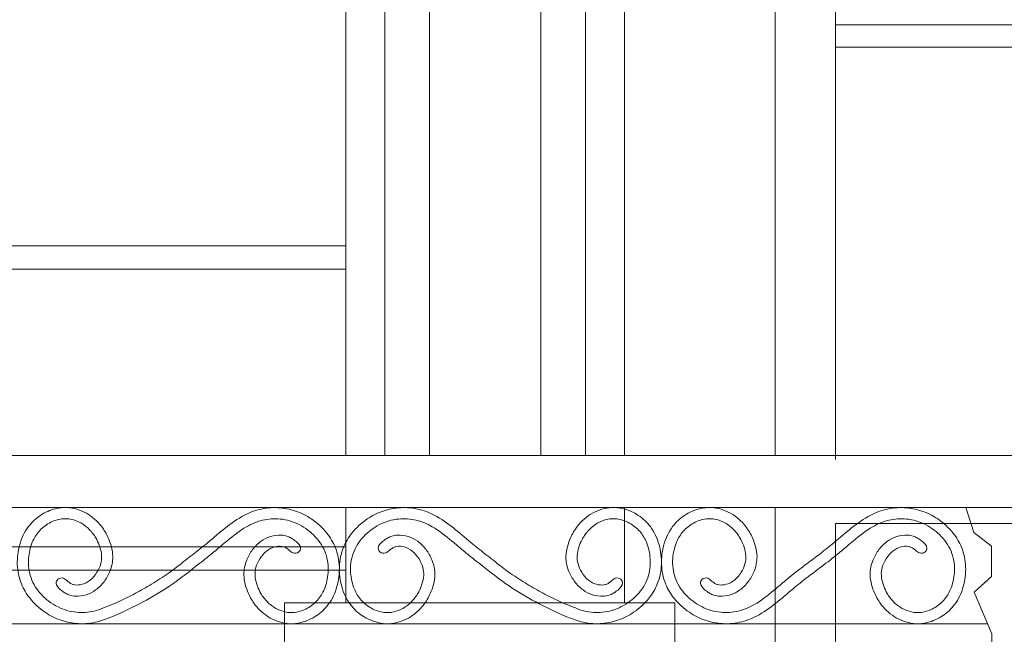
# Model space of a CAD drawing. Units: millimetres. Extents: x 1087 to 5758, y 984 to 2454.
# Drawn here: x 2320 to 2408, y 1649 to 1704 of the extents above; entities that cross this region are included whole.
import ezdxf

# ---------------------------------------------------------------- set-up
doc = ezdxf.new("R2010")
doc.units = ezdxf.units.MM
for name, color, linetype, lineweight in [('+A_A_0.05', 1, 'Continuous', 0), ('+A_A_0.10', 2, 'Continuous', 0), ('+A_A_0.15', 3, 'Continuous', 15), ('+A_A_0.20', 6, 'Continuous', 0), ('+A_A_0.25', 4, 'Continuous', 0), ('Portas gradil', 2, 'Continuous', 0)]:
    doc.layers.add(name, color=color, linetype=linetype, lineweight=lineweight)

# ---------------------------------------------------------------- blocks, each defined once
blk = doc.blocks.new('Janela 2')
at = {"layer": '+A_A_0.05'}
for p, q in [((32437.17, 5065.766), (32398.67, 5065.766)), ((32437.17, 5063.766), (32398.67, 5063.766))]:
    blk.add_line(p, q, dxfattribs=at)
at = {"layer": '+A_A_0.10'}
blk.add_line((32398.67, 5148.738), (32398.67, 5026.764), dxfattribs=at)
at = {"layer": '+A_A_0.15'}
for p, q in [((32358.241, 5027.135), (32358.241, 5221.574)), ((32376.241, 5027.135), (32376.241, 5221.574)), ((32393.241, 5153.738), (32393.241, 5027.135))]:
    blk.add_line(p, q, dxfattribs=at)
at = {"layer": '+A_A_0.20'}
for p, q in [((32354.741, 5027.135), (32354.741, 5231.413)), ((32379.741, 5027.135), (32379.741, 5231.413)), ((32362.241, 5027.135), (32362.241, 5221.574)), ((32372.241, 5027.135), (32372.241, 5221.574))]:
    blk.add_line(p, q, dxfattribs=at)
at = {"layer": 'Portas gradil'}
for p, q in [((32354.741, 5013.913), (32354.741, 5022.467)), ((32379.741, 5022.467), (32379.741, 5013.913)), ((32393.241, 5022.467), (32393.241, 5021.413)), ((32393.241, 5021.413), (32393.241, 4921.913)), ((32398.67, 5021.042), (32437.17, 5021.042)), ((32398.67, 5021.042), (32398.67, 4931.042)), ((32349.241, 5002.913), (32349.241, 5013.913)), ((32349.241, 5013.913), (32384.241, 5013.913)), ((32384.241, 5013.913), (32384.241, 5002.913))]:
    blk.add_line(p, q, dxfattribs=at)

msp = doc.modelspace()

# ---------------------------------------------------------------- linework, layer by layer
at = {"layer": '+A_A_0.05'}
for p, q in [((2289.009, 1684.017), (2349.009, 1684.017)), ((2289.009, 1681.904), (2349.009, 1681.904)), ((2404.629, 1660.53), (2405.333, 1658.301)), ((2405.333, 1658.301), (2406.921, 1657.055)), ((2289.009, 1657.017), (2349.009, 1657.017)), ((2406.921, 1657.055), (2406.921, 1654.333)), ((2289.009, 1654.904), (2349.009, 1654.904)), ((2406.921, 1654.333), (2405.361, 1652.95)), ((2405.361, 1652.95), (2406.968, 1649.211)), ((2232.485, 1650.113), (2406.58, 1650.113)), ((2406.968, 1649.211), (2406.968, 1560.259))]:
    msp.add_line(p, q, dxfattribs=at)
for points, knots in [([(2334.917, 1656.043), (2335.017, 1656.118), (2335.117, 1656.194), (2335.636, 1656.592), (2336.052, 1656.92), (2336.969, 1657.675), (2337.472, 1658.119), (2338.528, 1658.976), (2339.079, 1659.386), (2340.158, 1659.991), (2340.671, 1660.213), (2341.772, 1660.492), (2342.349, 1660.549), (2343.46, 1660.494), (2343.993, 1660.392), (2345.003, 1660.046), (2345.482, 1659.805), (2346.449, 1659.154), (2346.922, 1658.722), (2347.618, 1657.841), (2347.871, 1657.419), (2348.285, 1656.409), (2348.404, 1655.811), (2348.447, 1654.615), (2348.372, 1654.015), (2348.05, 1652.867), (2347.798, 1652.313), (2347.138, 1651.435), (2346.77, 1651.09), (2345.938, 1650.542), (2345.474, 1650.336), (2344.658, 1650.14), (2344.317, 1650.102), (2343.356, 1650.138), (2342.76, 1650.328), (2341.705, 1650.92), (2341.245, 1651.325), (2340.636, 1652.112), (2340.432, 1652.463), (2340.155, 1653.087), (2340.06, 1653.351), (2339.916, 1653.906), (2339.868, 1654.195), (2339.857, 1654.725), (2339.878, 1654.961), (2339.97, 1655.418), (2340.039, 1655.64), (2340.262, 1656.178), (2340.438, 1656.481), (2340.861, 1657.038), (2341.111, 1657.292), (2341.655, 1657.683), (2341.938, 1657.831), (2342.557, 1658.027), (2342.889, 1658.077), (2343.392, 1658.045), (2343.559, 1658.016), (2343.847, 1657.926), (2343.971, 1657.871), (2344.188, 1657.75), (2344.285, 1657.684), (2344.44, 1657.572), (2344.502, 1657.525), (2344.561, 1657.48), (2344.75, 1657.3), (2345.041, 1657.023), (2344.812, 1656.445), (2344.279, 1656.377), (2344.052, 1656.593), (2343.954, 1656.685), (2343.946, 1656.692), (2343.937, 1656.698), (2343.822, 1656.786), (2343.727, 1656.857), (2343.554, 1656.962), (2343.483, 1656.994), (2343.313, 1657.042), (2343.218, 1657.057), (2342.904, 1657.066), (2342.664, 1657.022), (2342.175, 1656.836), (2341.932, 1656.673), (2341.501, 1656.253), (2341.312, 1655.993), (2341.043, 1655.48), (2340.952, 1655.233), (2340.855, 1654.74), (2340.849, 1654.5), (2340.916, 1653.995), (2340.987, 1653.736), (2341.169, 1653.252), (2341.271, 1653.034), (2341.551, 1652.55), (2341.744, 1652.294), (2342.193, 1651.842), (2342.454, 1651.644), (2343, 1651.342), (2343.282, 1651.233), (2343.852, 1651.109), (2344.138, 1651.096), (2344.81, 1651.179), (2345.194, 1651.306), (2345.899, 1651.688), (2346.219, 1651.941), (2346.73, 1652.522), (2346.93, 1652.858), (2347.267, 1653.676), (2347.381, 1654.177), (2347.46, 1655.278), (2347.388, 1655.88), (2347, 1656.968), (2346.675, 1657.474), (2345.853, 1658.353), (2345.36, 1658.724), (2344.289, 1659.27), (2343.711, 1659.445), (2342.587, 1659.556), (2342.046, 1659.52), (2341.034, 1659.281), (2340.558, 1659.076), (2339.492, 1658.46), (2338.912, 1658.009), (2337.992, 1657.242), (2337.653, 1656.949), (2336.962, 1656.37), (2336.613, 1656.089), (2336.02, 1655.626), (2335.776, 1655.439), (2335.533, 1655.255), (2335.139, 1654.936), (2333.302, 1653.448), (2330.774, 1651.966), (2328.593, 1650.975), (2328.1, 1650.751), (2327.665, 1650.592), (2327.218, 1650.411), (2326.192, 1650.151), (2325.615, 1650.094), (2324.504, 1650.148), (2323.971, 1650.251), (2322.961, 1650.596), (2322.482, 1650.837), (2321.515, 1651.488), (2321.042, 1651.92), (2320.347, 1652.802), (2320.093, 1653.223), (2319.679, 1654.233), (2319.56, 1654.831), (2319.517, 1656.027), (2319.592, 1656.627), (2319.914, 1657.775), (2320.166, 1658.329), (2320.826, 1659.208), (2321.194, 1659.552), (2322.026, 1660.1), (2322.49, 1660.307), (2323.306, 1660.503), (2323.647, 1660.541), (2324.608, 1660.504), (2325.204, 1660.315), (2326.259, 1659.723), (2326.719, 1659.318), (2327.328, 1658.531), (2327.532, 1658.179), (2327.809, 1657.555), (2327.904, 1657.291), (2328.049, 1656.737), (2328.096, 1656.448), (2328.107, 1655.918), (2328.086, 1655.681), (2327.994, 1655.225), (2327.925, 1655.003), (2327.702, 1654.465), (2327.526, 1654.161), (2327.103, 1653.604), (2326.853, 1653.35), (2326.31, 1652.959), (2326.026, 1652.812), (2325.407, 1652.615), (2325.075, 1652.565), (2324.573, 1652.597), (2324.405, 1652.626), (2324.117, 1652.717), (2323.993, 1652.772), (2323.776, 1652.892), (2323.679, 1652.958), (2323.524, 1653.07), (2323.462, 1653.118), (2323.403, 1653.162), (2323.214, 1653.342), (2322.924, 1653.62), (2323.152, 1654.198), (2323.685, 1654.265), (2323.913, 1654.05), (2324.01, 1653.957), (2324.019, 1653.951), (2324.027, 1653.944), (2324.142, 1653.857), (2324.238, 1653.786), (2324.41, 1653.681), (2324.481, 1653.649), (2324.651, 1653.6), (2324.746, 1653.586), (2325.06, 1653.576), (2325.3, 1653.62), (2325.789, 1653.806), (2326.032, 1653.969), (2326.463, 1654.39), (2326.652, 1654.65), (2326.921, 1655.162), (2327.012, 1655.41), (2327.109, 1655.902), (2327.115, 1656.143), (2327.048, 1656.648), (2326.977, 1656.907), (2326.795, 1657.39), (2326.693, 1657.608), (2326.413, 1658.092), (2326.22, 1658.348), (2325.771, 1658.8), (2325.51, 1658.998), (2324.964, 1659.301), (2324.682, 1659.41), (2324.112, 1659.533), (2323.826, 1659.546), (2323.155, 1659.464), (2322.77, 1659.336), (2322.065, 1658.954), (2321.745, 1658.701), (2321.234, 1658.12), (2321.034, 1657.785), (2320.697, 1656.966), (2320.583, 1656.466), (2320.504, 1655.365), (2320.576, 1654.762), (2320.964, 1653.674), (2321.289, 1653.169), (2322.111, 1652.289), (2322.604, 1651.918), (2323.675, 1651.372), (2324.253, 1651.198), (2325.377, 1651.086), (2325.918, 1651.122), (2326.711, 1651.309), (2326.988, 1651.404), (2327.258, 1651.523), (2328.013, 1651.81), (2328.337, 1651.957), (2329.161, 1652.342), (2329.655, 1652.585), (2330.631, 1653.1), (2331.112, 1653.37), (2332.089, 1653.959), (2332.584, 1654.28), (2333.476, 1654.906), (2333.873, 1655.207), (2334.482, 1655.691), (2334.691, 1655.86), (2334.904, 1656.032), (2334.908, 1656.036), (2334.912, 1656.039), (2334.917, 1656.043), (2334.919, 1656.045), (2334.922, 1656.047), (2334.925, 1656.05)], [0, 0, 0, 0, 0.379306, 0.379306, 1.97125, 1.97125, 3.92076, 3.92076, 5.87027, 5.87027, 7.430116, 7.430116, 8.989962, 8.989962, 10.438512, 10.438512, 11.887062, 11.887062, 13.608874, 13.608874, 14.92497, 14.92497, 16.531556, 16.531556, 18.138143, 18.138143, 19.744729, 19.744729, 21.021511, 21.021511, 22.298293, 22.298293, 23.163205, 23.163205, 24.72799, 24.72799, 26.292775, 26.292775, 27.378763, 27.378763, 28.133594, 28.133594, 28.888425, 28.888425, 29.480078, 29.480078, 30.071731, 30.071731, 30.97292, 30.97292, 31.874109, 31.874109, 32.649927, 32.649927, 33.425745, 33.425745, 33.810161, 33.810161, 34.101145, 34.101145, 34.392129, 34.392129, 34.609846, 34.609846, 34.609846, 35.309248, 35.685829, 36.210255, 36.604054, 36.604054, 36.604054, 36.635427, 36.635427, 37.038608, 37.038608, 37.441788, 37.441788, 37.847997, 37.847997, 38.695828, 38.695828, 39.763898, 39.763898, 40.831968, 40.831968, 41.740889, 41.740889, 42.649811, 42.649811, 43.548014, 43.548014, 44.341278, 44.341278, 45.422145, 45.422145, 46.503012, 46.503012, 47.521248, 47.521248, 48.539483, 48.539483, 49.86271, 49.86271, 51.185937, 51.185937, 52.509163, 52.509163, 54.138343, 54.138343, 56.094267, 56.094267, 58.050191, 58.050191, 60.006114, 60.006114, 61.962038, 61.962038, 63.699632, 63.699632, 65.437226, 65.437226, 67.677609, 67.677609, 68.98284, 68.98284, 70.288071, 70.288071, 71.197547, 71.197547, 71.197547, 72.719122, 78.286942, 79.910093, 79.910093, 79.910093, 81.256841, 81.256841, 82.816687, 82.816687, 84.265237, 84.265237, 85.713787, 85.713787, 87.435599, 87.435599, 88.751695, 88.751695, 90.358281, 90.358281, 91.964868, 91.964868, 93.571454, 93.571454, 94.848236, 94.848236, 96.125018, 96.125018, 96.989931, 96.989931, 98.554715, 98.554715, 100.1195, 100.1195, 101.205488, 101.205488, 101.960319, 101.960319, 102.71515, 102.71515, 103.306803, 103.306803, 103.898456, 103.898456, 104.799645, 104.799645, 105.700834, 105.700834, 106.476652, 106.476652, 107.25247, 107.25247, 107.636886, 107.636886, 107.92787, 107.92787, 108.218855, 108.218855, 108.436571, 108.436571, 108.436571, 109.135973, 109.512554, 110.03698, 110.430779, 110.430779, 110.430779, 110.462153, 110.462153, 110.865333, 110.865333, 111.268513, 111.268513, 111.674722, 111.674722, 112.522553, 112.522553, 113.590623, 113.590623, 114.658693, 114.658693, 115.567615, 115.567615, 116.476536, 116.476536, 117.374739, 117.374739, 118.168003, 118.168003, 119.24887, 119.24887, 120.329737, 120.329737, 121.347973, 121.347973, 122.366208, 122.366208, 123.689435, 123.689435, 125.012662, 125.012662, 126.335888, 126.335888, 127.965068, 127.965068, 129.920992, 129.920992, 131.876916, 131.876916, 133.83284, 133.83284, 135.788763, 135.788763, 137.526357, 137.526357, 138.510354, 138.510354, 138.510354, 139.587999, 139.587999, 141.293614, 141.293614, 142.99923, 142.99923, 144.833975, 144.833975, 146.404281, 146.404281, 147.2229, 147.2229, 147.2229, 147.239556, 147.239556, 147.239556, 147.250913, 147.250913, 147.250913, 147.250913]), ([(2361.939, 1656.043), (2361.839, 1656.118), (2361.739, 1656.194), (2361.219, 1656.592), (2360.803, 1656.92), (2359.887, 1657.675), (2359.383, 1658.119), (2358.327, 1658.976), (2357.776, 1659.386), (2356.697, 1659.991), (2356.185, 1660.213), (2355.084, 1660.492), (2354.506, 1660.549), (2353.395, 1660.494), (2352.862, 1660.392), (2351.852, 1660.046), (2351.373, 1659.805), (2350.406, 1659.154), (2349.933, 1658.722), (2349.238, 1657.841), (2348.984, 1657.419), (2348.57, 1656.409), (2348.451, 1655.811), (2348.409, 1654.615), (2348.483, 1654.015), (2348.805, 1652.867), (2349.057, 1652.313), (2349.717, 1651.435), (2350.086, 1651.09), (2350.918, 1650.542), (2351.381, 1650.336), (2352.198, 1650.14), (2352.538, 1650.102), (2353.499, 1650.138), (2354.095, 1650.328), (2355.151, 1650.92), (2355.61, 1651.325), (2356.219, 1652.112), (2356.424, 1652.463), (2356.7, 1653.087), (2356.795, 1653.351), (2356.94, 1653.906), (2356.987, 1654.195), (2356.999, 1654.725), (2356.977, 1654.961), (2356.885, 1655.418), (2356.816, 1655.64), (2356.594, 1656.178), (2356.417, 1656.481), (2355.994, 1657.038), (2355.744, 1657.292), (2355.201, 1657.683), (2354.917, 1657.831), (2354.298, 1658.027), (2353.966, 1658.077), (2353.464, 1658.045), (2353.296, 1658.016), (2353.008, 1657.926), (2352.885, 1657.871), (2352.667, 1657.75), (2352.57, 1657.684), (2352.415, 1657.572), (2352.353, 1657.525), (2352.295, 1657.48), (2352.106, 1657.3), (2351.815, 1657.023), (2352.043, 1656.445), (2352.576, 1656.377), (2352.804, 1656.593), (2352.901, 1656.685), (2352.91, 1656.692), (2352.918, 1656.698), (2353.033, 1656.786), (2353.129, 1656.857), (2353.301, 1656.962), (2353.372, 1656.994), (2353.542, 1657.042), (2353.637, 1657.057), (2353.951, 1657.066), (2354.191, 1657.022), (2354.681, 1656.836), (2354.923, 1656.673), (2355.354, 1656.253), (2355.543, 1655.993), (2355.812, 1655.48), (2355.903, 1655.233), (2356.001, 1654.74), (2356.006, 1654.5), (2355.939, 1653.995), (2355.868, 1653.736), (2355.686, 1653.252), (2355.584, 1653.034), (2355.304, 1652.55), (2355.112, 1652.294), (2354.662, 1651.842), (2354.401, 1651.644), (2353.856, 1651.342), (2353.573, 1651.233), (2353.003, 1651.109), (2352.717, 1651.096), (2352.046, 1651.179), (2351.662, 1651.306), (2350.956, 1651.688), (2350.636, 1651.941), (2350.126, 1652.522), (2349.925, 1652.858), (2349.588, 1653.676), (2349.474, 1654.177), (2349.396, 1655.278), (2349.467, 1655.88), (2349.856, 1656.968), (2350.18, 1657.474), (2351.002, 1658.353), (2351.495, 1658.724), (2352.566, 1659.27), (2353.144, 1659.445), (2354.268, 1659.556), (2354.809, 1659.52), (2355.821, 1659.281), (2356.297, 1659.076), (2357.363, 1658.46), (2357.943, 1658.009), (2358.863, 1657.242), (2359.202, 1656.949), (2359.894, 1656.37), (2360.243, 1656.089), (2360.835, 1655.626), (2361.079, 1655.439), (2361.322, 1655.255), (2361.717, 1654.936), (2363.554, 1653.448), (2366.081, 1651.966), (2368.263, 1650.975), (2368.755, 1650.751), (2369.19, 1650.592), (2369.637, 1650.411), (2370.663, 1650.151), (2371.241, 1650.094), (2372.351, 1650.148), (2372.884, 1650.251), (2373.894, 1650.596), (2374.374, 1650.837), (2375.34, 1651.488), (2375.813, 1651.92), (2376.509, 1652.802), (2376.763, 1653.223), (2377.176, 1654.233), (2377.295, 1654.831), (2377.338, 1656.027), (2377.264, 1656.627), (2376.941, 1657.775), (2376.689, 1658.329), (2376.03, 1659.208), (2375.661, 1659.552), (2374.829, 1660.1), (2374.365, 1660.307), (2373.549, 1660.503), (2373.208, 1660.541), (2372.248, 1660.504), (2371.651, 1660.315), (2370.596, 1659.723), (2370.136, 1659.318), (2369.527, 1658.531), (2369.323, 1658.179), (2369.047, 1657.555), (2368.951, 1657.291), (2368.807, 1656.737), (2368.76, 1656.448), (2368.748, 1655.918), (2368.77, 1655.681), (2368.861, 1655.225), (2368.931, 1655.003), (2369.153, 1654.465), (2369.329, 1654.161), (2369.752, 1653.604), (2370.002, 1653.35), (2370.546, 1652.959), (2370.83, 1652.812), (2371.449, 1652.615), (2371.781, 1652.565), (2372.283, 1652.597), (2372.45, 1652.626), (2372.738, 1652.717), (2372.862, 1652.772), (2373.079, 1652.892), (2373.176, 1652.958), (2373.332, 1653.07), (2373.393, 1653.118), (2373.452, 1653.162), (2373.641, 1653.342), (2373.932, 1653.62), (2373.703, 1654.198), (2373.17, 1654.265), (2372.943, 1654.05), (2372.845, 1653.957), (2372.837, 1653.951), (2372.828, 1653.944), (2372.713, 1653.857), (2372.618, 1653.786), (2372.445, 1653.681), (2372.375, 1653.649), (2372.205, 1653.6), (2372.109, 1653.586), (2371.795, 1653.576), (2371.556, 1653.62), (2371.066, 1653.806), (2370.823, 1653.969), (2370.393, 1654.39), (2370.203, 1654.65), (2369.934, 1655.162), (2369.844, 1655.41), (2369.746, 1655.902), (2369.74, 1656.143), (2369.807, 1656.648), (2369.879, 1656.907), (2370.06, 1657.39), (2370.162, 1657.608), (2370.442, 1658.092), (2370.635, 1658.348), (2371.084, 1658.8), (2371.345, 1658.998), (2371.891, 1659.301), (2372.173, 1659.41), (2372.743, 1659.533), (2373.029, 1659.546), (2373.701, 1659.464), (2374.085, 1659.336), (2374.79, 1658.954), (2375.11, 1658.701), (2375.621, 1658.12), (2375.821, 1657.785), (2376.159, 1656.966), (2376.272, 1656.466), (2376.351, 1655.365), (2376.279, 1654.762), (2375.891, 1653.674), (2375.567, 1653.169), (2374.744, 1652.289), (2374.252, 1651.918), (2373.181, 1651.372), (2372.603, 1651.198), (2371.479, 1651.086), (2370.938, 1651.122), (2370.145, 1651.309), (2369.868, 1651.404), (2369.597, 1651.523), (2368.842, 1651.81), (2368.518, 1651.957), (2367.694, 1652.342), (2367.2, 1652.585), (2366.224, 1653.1), (2365.743, 1653.37), (2364.767, 1653.959), (2364.272, 1654.28), (2363.38, 1654.906), (2362.983, 1655.207), (2362.374, 1655.691), (2362.164, 1655.86), (2361.952, 1656.032), (2361.947, 1656.036), (2361.943, 1656.039), (2361.939, 1656.043), (2361.936, 1656.045), (2361.933, 1656.047), (2361.93, 1656.05)], [0, 0, 0, 0, 0.379306, 0.379306, 1.97125, 1.97125, 3.92076, 3.92076, 5.87027, 5.87027, 7.430116, 7.430116, 8.989962, 8.989962, 10.438512, 10.438512, 11.887062, 11.887062, 13.608874, 13.608874, 14.92497, 14.92497, 16.531556, 16.531556, 18.138143, 18.138143, 19.744729, 19.744729, 21.021511, 21.021511, 22.298293, 22.298293, 23.163205, 23.163205, 24.72799, 24.72799, 26.292775, 26.292775, 27.378763, 27.378763, 28.133594, 28.133594, 28.888425, 28.888425, 29.480078, 29.480078, 30.071731, 30.071731, 30.97292, 30.97292, 31.874109, 31.874109, 32.649927, 32.649927, 33.425745, 33.425745, 33.810161, 33.810161, 34.101145, 34.101145, 34.392129, 34.392129, 34.609846, 34.609846, 34.609846, 35.309248, 35.685829, 36.210255, 36.604054, 36.604054, 36.604054, 36.635427, 36.635427, 37.038608, 37.038608, 37.441788, 37.441788, 37.847997, 37.847997, 38.695828, 38.695828, 39.763898, 39.763898, 40.831968, 40.831968, 41.740889, 41.740889, 42.649811, 42.649811, 43.548014, 43.548014, 44.341278, 44.341278, 45.422145, 45.422145, 46.503012, 46.503012, 47.521248, 47.521248, 48.539483, 48.539483, 49.86271, 49.86271, 51.185937, 51.185937, 52.509163, 52.509163, 54.138343, 54.138343, 56.094267, 56.094267, 58.050191, 58.050191, 60.006114, 60.006114, 61.962038, 61.962038, 63.699632, 63.699632, 65.437226, 65.437226, 67.677609, 67.677609, 68.98284, 68.98284, 70.288071, 70.288071, 71.197547, 71.197547, 71.197547, 72.719122, 78.286942, 79.910093, 79.910093, 79.910093, 81.256841, 81.256841, 82.816687, 82.816687, 84.265237, 84.265237, 85.713787, 85.713787, 87.435599, 87.435599, 88.751695, 88.751695, 90.358281, 90.358281, 91.964868, 91.964868, 93.571454, 93.571454, 94.848236, 94.848236, 96.125018, 96.125018, 96.989931, 96.989931, 98.554715, 98.554715, 100.1195, 100.1195, 101.205488, 101.205488, 101.960319, 101.960319, 102.71515, 102.71515, 103.306803, 103.306803, 103.898456, 103.898456, 104.799645, 104.799645, 105.700834, 105.700834, 106.476652, 106.476652, 107.25247, 107.25247, 107.636886, 107.636886, 107.92787, 107.92787, 108.218855, 108.218855, 108.436571, 108.436571, 108.436571, 109.135973, 109.512554, 110.03698, 110.430779, 110.430779, 110.430779, 110.462153, 110.462153, 110.865333, 110.865333, 111.268513, 111.268513, 111.674722, 111.674722, 112.522553, 112.522553, 113.590623, 113.590623, 114.658693, 114.658693, 115.567615, 115.567615, 116.476536, 116.476536, 117.374739, 117.374739, 118.168003, 118.168003, 119.24887, 119.24887, 120.329737, 120.329737, 121.347973, 121.347973, 122.366208, 122.366208, 123.689435, 123.689435, 125.012662, 125.012662, 126.335888, 126.335888, 127.965068, 127.965068, 129.920992, 129.920992, 131.876916, 131.876916, 133.83284, 133.83284, 135.788763, 135.788763, 137.526357, 137.526357, 138.510354, 138.510354, 138.510354, 139.587999, 139.587999, 141.293614, 141.293614, 142.99923, 142.99923, 144.833975, 144.833975, 146.404281, 146.404281, 147.2229, 147.2229, 147.2229, 147.239556, 147.239556, 147.239556, 147.250913, 147.250913, 147.250913, 147.250913]), ([(2381.191, 1653.162), (2381.002, 1653.342), (2380.711, 1653.62), (2380.939, 1654.198), (2381.472, 1654.265), (2381.7, 1654.05), (2381.797, 1653.957), (2381.806, 1653.951), (2381.814, 1653.944), (2381.929, 1653.857), (2382.025, 1653.786), (2382.197, 1653.681), (2382.268, 1653.649), (2382.438, 1653.6), (2382.533, 1653.586), (2382.847, 1653.576), (2383.087, 1653.62), (2383.577, 1653.806), (2383.819, 1653.969), (2384.25, 1654.39), (2384.44, 1654.65), (2384.709, 1655.162), (2384.799, 1655.41), (2384.897, 1655.902), (2384.902, 1656.143), (2384.835, 1656.648), (2384.764, 1656.907), (2384.582, 1657.39), (2384.48, 1657.608), (2384.2, 1658.092), (2384.008, 1658.348), (2383.558, 1658.8), (2383.298, 1658.998), (2382.752, 1659.301), (2382.47, 1659.41), (2381.899, 1659.533), (2381.613, 1659.546), (2380.942, 1659.464), (2380.558, 1659.336), (2379.852, 1658.954), (2379.532, 1658.701), (2379.022, 1658.12), (2378.821, 1657.785), (2378.484, 1656.966), (2378.37, 1656.466), (2378.292, 1655.365), (2378.363, 1654.762), (2378.752, 1653.674), (2379.076, 1653.169), (2379.898, 1652.289), (2380.391, 1651.918), (2381.462, 1651.372), (2382.04, 1651.198), (2383.164, 1651.086), (2383.705, 1651.122), (2384.718, 1651.361), (2385.193, 1651.567), (2386.259, 1652.182), (2386.839, 1652.633), (2387.759, 1653.4), (2388.098, 1653.694), (2388.79, 1654.272), (2389.139, 1654.553), (2389.731, 1655.016), (2389.975, 1655.203), (2390.219, 1655.387), (2390.613, 1655.679), (2391.006, 1655.972), (2391.816, 1656.592), (2392.232, 1656.92), (2393.149, 1657.675), (2393.652, 1658.119), (2394.708, 1658.976), (2395.259, 1659.386), (2396.338, 1659.991), (2396.851, 1660.213), (2397.952, 1660.492), (2398.53, 1660.549), (2399.64, 1660.494), (2400.173, 1660.392), (2401.183, 1660.046), (2401.663, 1659.805), (2402.629, 1659.154), (2403.102, 1658.722), (2403.798, 1657.841), (2404.051, 1657.419), (2404.465, 1656.409), (2404.584, 1655.811), (2404.627, 1654.615), (2404.552, 1654.015), (2404.23, 1652.867), (2403.978, 1652.313), (2403.318, 1651.435), (2402.95, 1651.09), (2402.118, 1650.542), (2401.654, 1650.336), (2400.838, 1650.14), (2400.497, 1650.102), (2399.537, 1650.138), (2398.94, 1650.328), (2397.885, 1650.92), (2397.425, 1651.325), (2396.816, 1652.112), (2396.612, 1652.463), (2396.335, 1653.087), (2396.24, 1653.351), (2396.096, 1653.906), (2396.048, 1654.195), (2396.037, 1654.725), (2396.059, 1654.961), (2396.15, 1655.418), (2396.22, 1655.64), (2396.442, 1656.178), (2396.618, 1656.481), (2397.041, 1657.038), (2397.291, 1657.292), (2397.835, 1657.683), (2398.119, 1657.831), (2398.737, 1658.027), (2399.069, 1658.077), (2399.572, 1658.045), (2399.739, 1658.016), (2400.027, 1657.926), (2400.151, 1657.871), (2400.368, 1657.75), (2400.465, 1657.684), (2400.62, 1657.572), (2400.682, 1657.525), (2400.741, 1657.48), (2400.93, 1657.3), (2401.221, 1657.023), (2400.992, 1656.445), (2400.459, 1656.377), (2400.232, 1656.593), (2400.134, 1656.685), (2400.126, 1656.692), (2400.117, 1656.698), (2400.002, 1656.786), (2399.907, 1656.857), (2399.734, 1656.962), (2399.663, 1656.994), (2399.494, 1657.042), (2399.398, 1657.057), (2399.084, 1657.066), (2398.844, 1657.022), (2398.355, 1656.836), (2398.112, 1656.673), (2397.681, 1656.253), (2397.492, 1655.993), (2397.223, 1655.48), (2397.132, 1655.233), (2397.035, 1654.74), (2397.029, 1654.5), (2397.096, 1653.995), (2397.168, 1653.736), (2397.349, 1653.252), (2397.451, 1653.034), (2397.731, 1652.55), (2397.924, 1652.294), (2398.373, 1651.842), (2398.634, 1651.644), (2399.18, 1651.342), (2399.462, 1651.233), (2400.032, 1651.109), (2400.318, 1651.096), (2400.99, 1651.179), (2401.374, 1651.306), (2402.079, 1651.688), (2402.399, 1651.941), (2402.91, 1652.522), (2403.11, 1652.858), (2403.447, 1653.676), (2403.561, 1654.177), (2403.64, 1655.278), (2403.568, 1655.88), (2403.18, 1656.968), (2402.856, 1657.474), (2402.033, 1658.353), (2401.54, 1658.724), (2400.47, 1659.27), (2399.891, 1659.445), (2398.767, 1659.556), (2398.226, 1659.52), (2397.214, 1659.281), (2396.738, 1659.076), (2395.672, 1658.46), (2395.092, 1658.009), (2394.172, 1657.242), (2393.833, 1656.949), (2393.142, 1656.37), (2392.793, 1656.089), (2392.2, 1655.626), (2391.957, 1655.439), (2391.713, 1655.255), (2391.319, 1654.964), (2390.925, 1654.67), (2390.116, 1654.051), (2389.699, 1653.723), (2388.783, 1652.967), (2388.279, 1652.523), (2387.223, 1651.667), (2386.672, 1651.257), (2385.593, 1650.651), (2385.081, 1650.43), (2383.98, 1650.151), (2383.402, 1650.094), (2382.291, 1650.148), (2381.758, 1650.251), (2380.748, 1650.596), (2380.269, 1650.837), (2379.302, 1651.488), (2378.829, 1651.92), (2378.134, 1652.802), (2377.88, 1653.223), (2377.466, 1654.233), (2377.347, 1654.831), (2377.305, 1656.027), (2377.379, 1656.627), (2377.701, 1657.775), (2377.953, 1658.329), (2378.613, 1659.208), (2378.982, 1659.552), (2379.814, 1660.1), (2380.277, 1660.307), (2381.094, 1660.503), (2381.434, 1660.541), (2382.395, 1660.504), (2382.991, 1660.315), (2384.047, 1659.723), (2384.507, 1659.318), (2385.115, 1658.531), (2385.32, 1658.179), (2385.596, 1657.555), (2385.691, 1657.291), (2385.836, 1656.737), (2385.883, 1656.448), (2385.895, 1655.918), (2385.873, 1655.681), (2385.781, 1655.225), (2385.712, 1655.003), (2385.49, 1654.465), (2385.313, 1654.161), (2384.89, 1653.604), (2384.64, 1653.35), (2384.097, 1652.959), (2383.813, 1652.812), (2383.194, 1652.615), (2382.862, 1652.565), (2382.36, 1652.597), (2382.193, 1652.626), (2381.905, 1652.717), (2381.781, 1652.772), (2381.563, 1652.892), (2381.466, 1652.958), (2381.311, 1653.07), (2381.249, 1653.118), (2381.191, 1653.162)], [0, 0, 0, 0, 0.699403, 1.075983, 1.600409, 1.994208, 1.994208, 1.994208, 2.025582, 2.025582, 2.428762, 2.428762, 2.831942, 2.831942, 3.238151, 3.238151, 4.085982, 4.085982, 5.154052, 5.154052, 6.222122, 6.222122, 7.131044, 7.131044, 8.039965, 8.039965, 8.938168, 8.938168, 9.731432, 9.731432, 10.812299, 10.812299, 11.893166, 11.893166, 12.911402, 12.911402, 13.929637, 13.929637, 15.252864, 15.252864, 16.576091, 16.576091, 17.899317, 17.899317, 19.528497, 19.528497, 21.484421, 21.484421, 23.440345, 23.440345, 25.396269, 25.396269, 27.352192, 27.352192, 29.089786, 29.089786, 30.82738, 30.82738, 33.067764, 33.067764, 34.372995, 34.372995, 35.678225, 35.678225, 36.587701, 36.587701, 36.587701, 38.071173, 38.071173, 39.663117, 39.663117, 41.612627, 41.612627, 43.562136, 43.562136, 45.121983, 45.121983, 46.681829, 46.681829, 48.130379, 48.130379, 49.578929, 49.578929, 51.300741, 51.300741, 52.616837, 52.616837, 54.223423, 54.223423, 55.830009, 55.830009, 57.436596, 57.436596, 58.713378, 58.713378, 59.99016, 59.99016, 60.855072, 60.855072, 62.419857, 62.419857, 63.984642, 63.984642, 65.070629, 65.070629, 65.82546, 65.82546, 66.580292, 66.580292, 67.171944, 67.171944, 67.763597, 67.763597, 68.664787, 68.664787, 69.565976, 69.565976, 70.341794, 70.341794, 71.117611, 71.117611, 71.502028, 71.502028, 71.793012, 71.793012, 72.083996, 72.083996, 72.301713, 72.301713, 72.301713, 73.001115, 73.377696, 73.902122, 74.29592, 74.29592, 74.29592, 74.327294, 74.327294, 74.730475, 74.730475, 75.133655, 75.133655, 75.539864, 75.539864, 76.387695, 76.387695, 77.455765, 77.455765, 78.523835, 78.523835, 79.432756, 79.432756, 80.341677, 80.341677, 81.239881, 81.239881, 82.033144, 82.033144, 83.114011, 83.114011, 84.194879, 84.194879, 85.213114, 85.213114, 86.23135, 86.23135, 87.554577, 87.554577, 88.877803, 88.877803, 90.20103, 90.20103, 91.83021, 91.83021, 93.786134, 93.786134, 95.742057, 95.742057, 97.697981, 97.697981, 99.653905, 99.653905, 101.391499, 101.391499, 103.129093, 103.129093, 105.369476, 105.369476, 106.674707, 106.674707, 107.979938, 107.979938, 108.889414, 108.889414, 108.889414, 110.372885, 110.372885, 111.96483, 111.96483, 113.914339, 113.914339, 115.863849, 115.863849, 117.423695, 117.423695, 118.983541, 118.983541, 120.432092, 120.432092, 121.880642, 121.880642, 123.602454, 123.602454, 124.918549, 124.918549, 126.525136, 126.525136, 128.131722, 128.131722, 129.738308, 129.738308, 131.015091, 131.015091, 132.291873, 132.291873, 133.156785, 133.156785, 134.72157, 134.72157, 136.286354, 136.286354, 137.372342, 137.372342, 138.127173, 138.127173, 138.882004, 138.882004, 139.473657, 139.473657, 140.06531, 140.06531, 140.966499, 140.966499, 141.867689, 141.867689, 142.643506, 142.643506, 143.419324, 143.419324, 143.80374, 143.80374, 144.094724, 144.094724, 144.385709, 144.385709, 144.603425, 144.603425, 144.603425, 144.603425])]:
    msp.add_open_spline(points, degree=3, knots=knots, dxfattribs=at)
at = {"layer": '+A_A_0.15'}
msp.add_line((2585.677, 1660.53), (2052.341, 1660.53), dxfattribs=at)
at = {"layer": '+A_A_0.25'}
msp.add_line((2051.507, 1665.198), (2586.512, 1665.198), dxfattribs=at)

# ---------------------------------------------------------------- block references
at = {"layer": '+A_A_0.20'}
msp.add_blockref('Janela 2', (-30005.731, -3361.937), dxfattribs=at)

doc.saveas('drawing.dxf')
